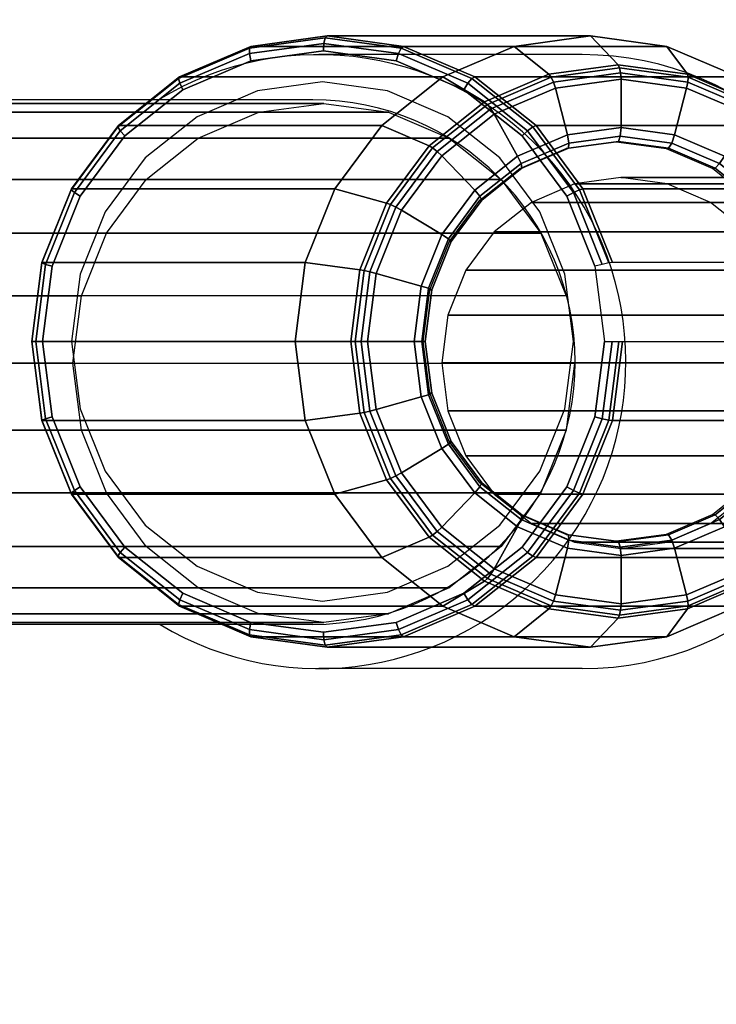
# Model space of a CAD drawing. Units: millimetres. Extents: x -578 to 1841, y -770 to 1782.
# Drawn here: x 1710 to 1757, y -714 to -647 of the extents above; entities that cross this region are included whole.
import ezdxf

# ---------------------------------------------------------------- set-up
doc = ezdxf.new("R2010")
doc.units = ezdxf.units.MM
doc.header["$LTSCALE"] = 200
doc.linetypes.add('HIDDEN', pattern=[0.375, 0.25, -0.125])
for name, color, linetype in [('72_HWAP_CA_D3_AURN-WKSF-TOP', 7, 'Continuous'), ('72_HWAP_INSERT', 7, 'Continuous'), ('72_HWAP_TL_D2_ANY', 7, 'Continuous'), ('72_HWAP_TL_D3_TABL-LEG', 7, 'Continuous'), ('72_HWAP_TL_D3_TABL-LEG-TRIM', 7, 'Continuous')]:
    doc.layers.add(name, color=color, linetype=linetype)

# ---------------------------------------------------------------- blocks, each defined once
blk = doc.blocks.new('72HWCA3WKSF_WZRA')
for points in [[(0, -0.9999999999999538, 0.705), (0, 4.618527782440651e-14, 0.705), (1, 4.618527782440651e-14, 0.705), (1, -0.9999999999999538, 0.705)], [(0, 4.618527782440651e-14, 0.73), (0, -0.9999999999999538, 0.73), (1, -0.9999999999999538, 0.73), (1, 4.618527782440651e-14, 0.73)]]:
    blk.add_3dface(points)
blk = doc.blocks.new('XCAD039382F0858A25BB2E13DC91EFED7DA027')
at = {"layer": '72_HWAP_CA_D3_AURN-WKSF-TOP', "color": 0, "xscale": 1.296, "yscale": 0.596}
blk.add_blockref('72HWCA3WKSF_WZRA', (0.002, -0.002), dxfattribs=at)
blk = doc.blocks.new('72HWTL3TTSR_C_6_TABLE_LEG')
mesh = blk.add_polymesh((24, 6), dxfattribs=dict(m_close=True))
for k, corner in enumerate([(0.04993320235101351, -0.07838267409137956, 0.1973933050006619), (0.04993320235101351, -0.03577381177193928, 0.03731492102607365), (0.04993320235101351, -0.03732648734296617, 0.02666322786084641), (0.04993320235101351, -0.0374549378109208, 0.02629902180550028), (0.04993320235101351, -0.03771181630153109, 0.02601064875798841), (0.04993320235101351, -0.03805881052500837, 0.02584111828184348), (0.04669796428723316, -0.07879427014579932, 0.1972837484248232), (0.04669796428723316, -0.03618540782636614, 0.03720536445023424), (0.04779542203516485, -0.03759846174666137, 0.0265908350765493), (0.04785179521505256, -0.03771974026066971, 0.02622853801597842), (0.04793524115910941, -0.03796600252438509, 0.02594299074255707), (0.04803331427415003, -0.03830051961128333, 0.02577678136812153), (0.04368320235101919, -0.08000100871815619, 0.1969625447968983), (0.04368320235101919, -0.03739214639871591, 0.03688416082231072), (0.04580332791499586, -0.03839585035161264, 0.02637859017227413), (0.04591223253572707, -0.03849610176056473, 0.02602189000118722), (0.04607343772065065, -0.03871123882193217, 0.02574462747820383), (0.04626290043000836, -0.03900917479532495, 0.02558815508130476), (0.04109436758618301, -0.08192065256896086, 0.196451583613318), (0.04109436758618301, -0.03931179024952058, 0.03637319963872995), (0.04409267791270111, -0.03966431244212032, 0.02604095728749519), (0.0442466923043412, -0.03973111455739087, 0.02569316048183361), (0.04447467086318113, -0.03989673857204679, 0.02542907709358417), (0.04474261159631965, -0.04013648239744327, 0.02528809399111958), (0.03910788480371252, -0.08442238114214717, 0.1957856860343386), (0.03910788480371252, -0.041813518822714, 0.03570730205975053), (0.04278004999893881, -0.04131740442296916, 0.02560094554534533), (0.04296867833524232, -0.04134061457000371, 0.02526475183141077), (0.04324789390597061, -0.04144171192589852, 0.02501784382593758), (0.0435760529447009, -0.04160561826753195, 0.02489704676498775), (0.03785912952240267, -0.08733570576976035, 0.19501023187952), (0.03785912952240267, -0.04472684345032008, 0.03493184790493262), (0.04195489759685245, -0.04324247080750609, 0.02508854101889926), (0.04216528516839446, -0.04321491703236546, 0.02476585939146469), (0.04247670967127704, -0.04324087150260425, 0.02453895254285965), (0.04284272351945617, -0.04331646322388849, 0.02444166262513443), (0.03743320235101066, -0.0904620881929219, 0.1941780670680155), (0.03743320235101066, -0.04785322587347451, 0.03409968309342719), (0.04167345347897822, -0.04530832150296504, 0.02453866322984493), (0.04189126272044064, -0.04522629132909373, 0.02423048185732057), (0.04221367309028778, -0.04517160755027305, 0.02402503889388674), (0.042592598508989, -0.04515242601005554, 0.02395297524813202), (0.03785912952240267, -0.09358847061607634, 0.1933459022565105), (0.03785912952240267, -0.05097960829663606, 0.03326751828192198), (0.04195489759685245, -0.0473741721984311, 0.02398878544078968), (0.04216528516839446, -0.04723766562582199, 0.023695104323176), (0.04247670967127704, -0.04710234359793475, 0.02351112524491384), (0.04284272351944196, -0.04698838879622258, 0.02346428787112939), (0.03910788480371252, -0.09650179524368951, 0.1925704481016921), (0.03910788480371252, -0.05389293292424213, 0.03249206412710384), (0.04278004999893881, -0.04929923858297514, 0.02347638091434453), (0.04296867833524232, -0.04911196808817664, 0.0231962118832306), (0.0432478939059564, -0.04890150317464048, 0.02303223396183569), (0.0435760529447009, -0.04869923375257912, 0.02300890373127629), (0.04109436758618301, -0.09900352381687583, 0.1919045505227127), (0.04109436758618301, -0.05639466149743555, 0.03182616654812489), (0.0440926779126869, -0.05095233056381687, 0.02303636917219444), (0.0442466923043412, -0.05072146810078948, 0.02276780323280707), (0.04447467086318113, -0.05044647652849221, 0.02262100069418909), (0.04474261159631965, -0.05016836962266069, 0.02261785650514401), (0.04368320235101919, -0.1009231676676805, 0.1913935893391322), (0.04368320235100498, -0.05831430534824023, 0.03131520536454389), (0.04580332791499586, -0.05222079265433166, 0.02269873628741573), (0.04591223253572707, -0.05195648089762273, 0.02243907371345415), (0.04607343772065065, -0.05163197627861393, 0.02230545030957012), (0.04626290042999415, -0.05129567722478612, 0.02231779541495951), (0.04669796428723316, -0.1021299062400374, 0.1910723857112071), (0.04669796428723316, -0.05952104392058999, 0.030994001736619), (0.04779542203516485, -0.05301818125927582, 0.02248649138313919), (0.04785179521505256, -0.05273284239751774, 0.0222324256986625), (0.04793524115910941, -0.05237721257616101, 0.02210708704521551), (0.04803331427413582, -0.05200433240882774, 0.02212916912814137), (0.04993320235101351, -0.1025415022944571, 0.190962829135369), (0.04993320235101351, -0.05993263997501685, 0.0308844451607805), (0.04993320235101351, -0.05329015566297812, 0.02241409859884277), (0.04993320235101351, -0.05299764484726666, 0.02216194190914086), (0.04993320235101351, -0.05263139879901502, 0.02203942902978463), (0.04993320235101351, -0.0522460414951027, 0.02206483221442011), (0.05316844041479385, -0.1021299062400303, 0.1910723857112073), (0.05316844041479385, -0.05952104392058999, 0.03099400173661945), (0.05207098266686216, -0.05301818125927582, 0.02248649138313919), (0.05201460948696024, -0.05273284239751774, 0.0222324256986625), (0.0519311635429176, -0.05237721257616101, 0.02210708704521596), (0.05183309042787698, -0.05200433240882774, 0.02212916912814137), (0.05618320235100782, -0.1009231676676805, 0.1913935893391313), (0.05618320235100782, -0.05831430534824023, 0.03131520536454343), (0.05406307678703115, -0.05222079265433166, 0.02269873628741482), (0.05395417216628573, -0.05195648089762273, 0.02243907371345324), (0.05379296698137637, -0.05163197627861393, 0.02230545030956898), (0.05360350427201865, -0.05129567722478612, 0.0223177954149586), (0.058772037115844, -0.09900352381687583, 0.1919045505227118), (0.058772037115844, -0.05639466149743555, 0.03182616654812421), (0.05577372678932591, -0.05095233056381687, 0.02303636917219376), (0.05561971239767161, -0.05072146810079659, 0.02276780323280707), (0.05539173383884588, -0.05044647652849932, 0.02262100069418864), (0.05512379310570736, -0.05016836962266069, 0.02261785650514378), (0.06075851989831449, -0.09650179524368951, 0.1925704481016912), (0.06075851989831449, -0.05389293292424924, 0.03249206412710339), (0.05708635470307399, -0.04929923858297514, 0.02347638091434317), (0.0568977263667847, -0.04911196808818374, 0.02319621188322947), (0.0566185107960564, -0.04890150317464759, 0.023032233961835), (0.0562903517573119, -0.04869923375257912, 0.02300890373127561), (0.06200727517962434, -0.09358847061607634, 0.19334590225651), (0.06200727517962434, -0.05097960829663606, 0.03326751828192175), (0.05791150710517456, -0.0473741721984311, 0.02398878544078968), (0.05770111953363255, -0.04723766562582199, 0.02369510432317577), (0.05738969503073577, -0.04710234359793475, 0.02351112524491339), (0.05702368118257084, -0.04698838879622258, 0.0234642878711287), (0.06243320235100214, -0.0904620881929219, 0.194178067068015), (0.06243320235100214, -0.04785322587348162, 0.03409968309342674), (0.05819295122304879, -0.04530832150297215, 0.02453866322984425), (0.05797514198157216, -0.04522629132909373, 0.02423048185731989), (0.05765273161173923, -0.04517160755027305, 0.02402503889388629), (0.0572738061930238, -0.04515242601005554, 0.02395297524813134), (0.06200727517962434, -0.08733570576976035, 0.1950102318795198), (0.06200727517962434, -0.04472684345032008, 0.03493184790493149), (0.05791150710517456, -0.0432424708075132, 0.02508854101889835), (0.05770111953363255, -0.04321491703236546, 0.024765859391464), (0.05738969503074998, -0.04324087150261136, 0.02453895254285897), (0.05702368118257084, -0.04331646322388849, 0.02444166262513375), (0.06075851989831449, -0.08442238114214717, 0.1957856860343384), (0.06075851989831449, -0.041813518822714, 0.03570730205974985), (0.05708635470307399, -0.04131740442296916, 0.0256009455453451), (0.0568977263667847, -0.04134061457001081, 0.02526475183141031), (0.0566185107960564, -0.04144171192589852, 0.02501784382593735), (0.0562903517573119, -0.04160561826753195, 0.02489704676498707), (0.058772037115844, -0.08192065256896086, 0.1964515836133178), (0.058772037115844, -0.03931179024952058, 0.03637319963872972), (0.05577372678932591, -0.03966431244212743, 0.02604095728749474), (0.05561971239767161, -0.03973111455739797, 0.02569316048183361), (0.05539173383884588, -0.03989673857205389, 0.02542907709358394), (0.05512379310570736, -0.04013648239745038, 0.02528809399111913), (0.05618320235100782, -0.08000100871815619, 0.1969625447968986), (0.05618320235100782, -0.03739214639871591, 0.03688416082231049), (0.05406307678703115, -0.03839585035161264, 0.02637859017227367), (0.05395417216629994, -0.03849610176056473, 0.02602189000118722), (0.05379296698137637, -0.03871123882193217, 0.0257446274782036), (0.05360350427201865, -0.03900917479532495, 0.02558815508130454), (0.05316844041479385, -0.07879427014580642, 0.1972837484248228), (0.05316844041479385, -0.03618540782636614, 0.03720536445023447), (0.05207098266686216, -0.03759846174666137, 0.0265908350765493), (0.05201460948697445, -0.03771974026066971, 0.02622853801597819), (0.0519311635429176, -0.03796600252438509, 0.02594299074255684), (0.05183309042787698, -0.03830051961128333, 0.02577678136812153)]):
    mesh.set_mesh_vertex(divmod(k, 6), corner)
mesh = blk.add_polymesh((2, 24), dxfattribs=dict(n_close=True))
for k, corner in enumerate([(0.04993182609443636, -0.09358616055675384, 0.2740560121629853), (0.04540249280513819, -0.09416242187429447, 0.2739027338333185), (0.04118182609444432, -0.09585193457044028, 0.2734533445091815), (0.03755745742367367, -0.09853956114699969, 0.2727384693303629), (0.03477638152821783, -0.1020421442942947, 0.2718068258589117), (0.0330281241343755, -0.1061209887591303, 0.2707219040577943), (0.03243182609443807, -0.1104981280318356, 0.2695576395548387), (0.0330281241343755, -0.1148752673045408, 0.2683933750518829), (0.03477638152821783, -0.1189541117693693, 0.2673084532507655), (0.03755745742367367, -0.1224566949166643, 0.2663768097793145), (0.04118182609444432, -0.1251443214932308, 0.2656619346004959), (0.04540249280513819, -0.1268338341893767, 0.2652125452763587), (0.04993182609443636, -0.1274100955069102, 0.2650592669466921), (0.05446115938373453, -0.1268338341893767, 0.2652125452763587), (0.0586818260944284, -0.1251443214932308, 0.2656619346004959), (0.06230619476519905, -0.1224566949166643, 0.2663768097793145), (0.0650872706606549, -0.1189541117693693, 0.2673084532507655), (0.066835528054483, -0.1148752673045408, 0.2683933750518829), (0.06743182609443465, -0.1104981280318356, 0.2695576395548387), (0.066835528054483, -0.1061209887591303, 0.2707219040577943), (0.0650872706606549, -0.1020421442942947, 0.2718068258589117), (0.06230619476519905, -0.09853956114699969, 0.2727384693303629), (0.0586818260944284, -0.09585193457044028, 0.2734533445091815), (0.05446115938373453, -0.09416242187429447, 0.2739027338333185), (0.04993182609443636, -0.176647112457708, 0.5863298585878087), (0.04540249280513819, -0.1772233737752487, 0.5861765802581422), (0.04118182609444432, -0.1789128864713945, 0.5857271909340052), (0.03755745742367367, -0.1816005130479539, 0.5850123157551866), (0.03477638152821783, -0.1851030961952418, 0.5840806722837358), (0.0330281241343755, -0.1891819406600774, 0.5829957504826182), (0.03243182609443807, -0.1935590799327827, 0.5818314859796624), (0.0330281241343755, -0.1979362192054879, 0.5806672214767064), (0.03477638152821783, -0.2020150636703235, 0.5795822996755892), (0.03755745742367367, -0.2055176468176185, 0.5786506562041379), (0.04118182609444432, -0.2082052733941779, 0.5779357810253196), (0.04540249280513819, -0.2098947860903237, 0.5774863917011823), (0.04993182609443636, -0.2104710474078644, 0.577333113371516), (0.05446115938373453, -0.2098947860903237, 0.5774863917011823), (0.0586818260944284, -0.2082052733941779, 0.5779357810253196), (0.06230619476519905, -0.2055176468176185, 0.5786506562041379), (0.0650872706606549, -0.2020150636703235, 0.5795822996755892), (0.066835528054483, -0.1979362192054879, 0.5806672214767064), (0.06743182609443465, -0.1935590799327827, 0.5818314859796624), (0.066835528054483, -0.1891819406600774, 0.5829957504826182), (0.0650872706606549, -0.1851030961952418, 0.5840806722837358), (0.06230619476519905, -0.1816005130479539, 0.5850123157551866), (0.0586818260944284, -0.1789128864713945, 0.5857271909340052), (0.05446115938373453, -0.1772233737752487, 0.5861765802581422)]):
    mesh.set_mesh_vertex(divmod(k, 24), corner)
blk = doc.blocks.new('72HWTL3TTSR_C_6_TABLE_LEG_TRIM')
at = {"invisible_edges": 5}
for points in [[(0.05138141192412604, -0.09506674354331324, 0.2740376561855119), (0.05138141192411183, -0.09297907395455951, 0.2745999331382709), (0.04630855864010641, -0.09362445656789475, 0.2744281484273556), (0.04685207863482788, -0.0956430059238258, 0.2738843818522048)], [(0.05591074521342421, -0.0956430059238258, 0.2738843818522048), (0.05645426520811725, -0.09362445656789475, 0.2744281484273556), (0.05138141192411183, -0.09297907395455951, 0.2745999331382709), (0.05138141192412604, -0.09506674354331324, 0.2740376561855119)], [(0.04685207863482788, -0.0956430059238258, 0.2738843818522048), (0.04630855864010641, -0.09362445656789475, 0.2744281484273556), (0.04158141192411335, -0.0955166226493418, 0.2739245011387714), (0.04263141192411979, -0.09733252173643336, 0.2734350042448016)], [(0.06013141192413229, -0.09733252173643336, 0.2734350042448016), (0.06118141192411031, -0.0955166226493418, 0.2739245011387711), (0.05645426520811725, -0.09362445656789475, 0.2744281484273556), (0.05591074521342421, -0.0956430059238258, 0.2738843818522048)], [(0.04263141192411979, -0.09733252173643336, 0.2734350042448016), (0.04158141192411335, -0.0955166226493418, 0.2739245011387714), (0.03752211901284852, -0.09852662420740899, 0.2731233140029183), (0.03900704325334914, -0.1000201532705702, 0.2727201477046151)], [(0.06375578059490294, -0.1000201532705702, 0.2727201477046151), (0.06524070483536093, -0.09852662420740899, 0.2731233140029181), (0.06118141192411031, -0.0955166226493418, 0.2739245011387711), (0.06013141192413229, -0.09733252173643336, 0.2734350042448016)], [(0.03900704325334914, -0.1000201532705702, 0.2727201477046151), (0.03752211901284852, -0.09852662420740899, 0.2731233140029183), (0.03440731400993968, -0.1024493346101707, 0.2720791865990803), (0.0362259673578933, -0.1035227428787024, 0.271788528523502)], [(0.06653685649035879, -0.1035227428787024, 0.271788528523502), (0.06835550983828398, -0.1024493346101707, 0.2720791865990805), (0.06524070483536093, -0.09852662420740899, 0.2731233140029181), (0.06375578059490294, -0.1000201532705702, 0.2727201477046151)], [(0.0362259673578933, -0.1035227428787024, 0.271788528523502), (0.03440731400993968, -0.1024493346101707, 0.2720791865990803), (0.0324492657288431, -0.1070174276262605, 0.2708632744843271), (0.03447770996405097, -0.1076015948673472, 0.2707036350090825)], [(0.0682851138841869, -0.1076015948673472, 0.2707036350090825), (0.07031355811938056, -0.1070174276262676, 0.2708632744843271), (0.06835550983828398, -0.1024493346101707, 0.2720791865990805), (0.06653685649035879, -0.1035227428787024, 0.271788528523502)], [(0.03447770996405097, -0.1076015948673472, 0.2707036350090825), (0.0324492657288431, -0.1070174276262605, 0.2708632744843271), (0.03178141192410067, -0.1119195952657748, 0.2695584400598898), (0.03388141192411354, -0.1119787422140917, 0.2695394008614928)], [(0.06888141192413855, -0.1119787422140917, 0.2695394008614928), (0.07098141192410878, -0.1119195952657819, 0.2695584400598895), (0.07031355811938056, -0.1070174276262676, 0.2708632744843271), (0.0682851138841869, -0.1076015948673472, 0.2707036350090825)], [(0.03388141192411354, -0.1119787422140917, 0.2695394008614928), (0.03178141192410067, -0.1119195952657748, 0.2695584400598898), (0.0324492657288431, -0.116821762905289, 0.268253605635452), (0.03447770996405097, -0.1163558895608361, 0.2683751667139029)], [(0.0682851138841869, -0.1163558895608361, 0.2683751667139029), (0.07031355811938056, -0.1168217629052961, 0.268253605635452), (0.07098141192410878, -0.1119195952657819, 0.2695584400598895), (0.06888141192413855, -0.1119787422140917, 0.2695394008614928)], [(0.03447770996405097, -0.1163558895608361, 0.2683751667139029), (0.0324492657288431, -0.116821762905289, 0.268253605635452), (0.03440731400992547, -0.121389855921386, 0.2670376935206987), (0.0362259673578933, -0.1204347415494809, 0.2672902731994834)], [(0.06653685649035879, -0.1204347415494809, 0.2672902731994834), (0.06835550983828398, -0.121389855921386, 0.2670376935206991), (0.07031355811938056, -0.1168217629052961, 0.268253605635452), (0.0682851138841869, -0.1163558895608361, 0.2683751667139029)], [(0.0362259673578933, -0.1204347415494809, 0.2672902731994834), (0.03440731400992547, -0.121389855921386, 0.2670376935206987), (0.03752211901284852, -0.1253125663241477, 0.2659935661168613), (0.03900704325334914, -0.1239373311576131, 0.2663586540183706)], [(0.06375578059490294, -0.1239373311576131, 0.2663586540183706), (0.06524070483536093, -0.1253125663241477, 0.2659935661168613), (0.06835550983828398, -0.121389855921386, 0.2670376935206991), (0.06653685649035879, -0.1204347415494809, 0.2672902731994834)], [(0.03900704325334914, -0.1239373311576131, 0.2663586540183706), (0.03752211901284852, -0.1253125663241477, 0.2659935661168613), (0.04158141192409914, -0.1283225678822149, 0.265192378981008), (0.04263141192411979, -0.1266249626917499, 0.2656437974781841)], [(0.06013141192413229, -0.1266249626917499, 0.2656437974781841), (0.06118141192411031, -0.1283225678822149, 0.265192378981008), (0.06524070483536093, -0.1253125663241477, 0.2659935661168613), (0.06375578059490294, -0.1239373311576131, 0.2663586540183706)], [(0.04263141192411979, -0.1266249626917499, 0.2656437974781841), (0.04158141192409914, -0.1283225678822149, 0.265192378981008), (0.0463085586400922, -0.1302147339636619, 0.2646887316924233), (0.04685207863482788, -0.1283144785043575, 0.2651944198707806)], [(0.05591074521342421, -0.1283144785043575, 0.2651944198707806), (0.05645426520811725, -0.1302147339636619, 0.2646887316924235), (0.06118141192411031, -0.1283225678822149, 0.265192378981008), (0.06013141192413229, -0.1266249626917499, 0.2656437974781841)], [(0.04685207863482788, -0.1283144785043575, 0.2651944198707806), (0.0463085586400922, -0.1302147339636619, 0.2646887316924233), (0.05138141192411183, -0.1308601165769971, 0.2645169469815082), (0.05138141192412604, -0.128890740884863, 0.2650411455374738)], [(0.05138141192412604, -0.128890740884863, 0.2650411455374738), (0.05138141192411183, -0.1308601165769971, 0.2645169469815082), (0.05645426520811725, -0.1302147339636619, 0.2646887316924235), (0.05591074521342421, -0.1283144785043575, 0.2651944198707806)]]:
    blk.add_3dface(points, dxfattribs=at)
mesh = blk.add_polymesh((9, 9))
for k, corner in enumerate([(0.05138141192411183, -0.09297907395455951, 0.2745999331382709), (0.05138141192411183, -0.09246143657419736, 0.2745990758854364), (0.05138141192411183, -0.0920135780792748, 0.2743395147925212), (0.05138141192411183, -0.09175550179183034, 0.2738907990447599), (0.05138141192411183, -0.0740073884041621, 0.2072124332041183), (0.05138141192411183, -0.07401983369007326, 0.1996975610541901), (0.05138141192411183, -0.07411422566645598, 0.1992750985342866), (0.05138141192411183, -0.07437831422549124, 0.1989321092357452), (0.05138141192411183, -0.07476261328415745, 0.1987328640113712), (0.04630855864010641, -0.09362445656789475, 0.2744281484273556), (0.04617914911754895, -0.09312328302970485, 0.2744229089114879), (0.04608441477205361, -0.09268747690374823, 0.2741601397793798), (0.04604973959499148, -0.09243381208951718, 0.2737102498077775), (0.04604973959513359, -0.07468569870183472, 0.2070318839671406), (0.04655314126627275, -0.07463409981617275, 0.1995340587739661), (0.04660487437500649, -0.07472191016145757, 0.1991133481196553), (0.04669375961132971, -0.07497469049160088, 0.1987733687888331), (0.04680314126628105, -0.07534507370954202, 0.1985778276132305), (0.04158141192411335, -0.0955166226493418, 0.2739245011387714), (0.04133141192410505, -0.09506371865405328, 0.2739064134777864), (0.04114839922222302, -0.09466324828594708, 0.2736342388506696), (0.04108141192411097, -0.09442251725675277, 0.2731809062289592), (0.04108141192438097, -0.07667440386902058, 0.2065025403883358), (0.04205390927467079, -0.07643503697310194, 0.1990546943434913), (0.04215384996626881, -0.07650355095238837, 0.1986391198992148), (0.04232556305694857, -0.07672317723294242, 0.1983079653472234), (0.04253687218782432, -0.0770527612702594, 0.1981232838931323), (0.03752211901284852, -0.09852662420740899, 0.2731233140029183), (0.03716856562225246, -0.09815050596614583, 0.2730847878945899), (0.03690974657715174, -0.0978062466712899, 0.2727976512855905), (0.03681501223167061, -0.0975860903228849, 0.2723388421984198), (0.03681501223204009, -0.07983797693506745, 0.2056604763578175), (0.03819033117420645, -0.07929991426979655, 0.1982921356565155), (0.03833166865568671, -0.07933773216363704, 0.1978847317424893), (0.03857450763737802, -0.07950461796760777, 0.1975676153863458), (0.03887334387610508, -0.07976929988112857, 0.1974002092544331), (0.03440731400993968, -0.1024493346101707, 0.2720791865990803), (0.03397430130803514, -0.1021732855118387, 0.2720140245875923), (0.033657314009929, -0.1019022819138726, 0.2717073891441757), (0.03354128860615901, -0.1017089390115018, 0.2712414429882638), (0.03354128860661376, -0.08396082562357776, 0.2045630771476899), (0.03522570342755671, -0.08303349505293056, 0.1972983498273684), (0.03539880578313159, -0.08303130902937284, 0.1969015939556727), (0.03569622158052255, -0.08312946210607919, 0.1966027725325491), (0.0360622197313063, -0.08330956192512673, 0.1964578800388222), (0.0324492657288431, -0.1070174276262605, 0.2708632744843271), (0.03196630281570378, -0.106857911513039, 0.2707670943066471), (0.03161274942510772, -0.1066722159809288, 0.2704377519896193), (0.03148333990255026, -0.1065100979978055, 0.2699634945411258), (0.03148333990306185, -0.0887619846097607, 0.203285128700584), (0.03336206051638158, -0.08738134196216407, 0.1961410617179974), (0.03355513110658137, -0.08733257039011022, 0.1957567057542262), (0.0338868553245959, -0.08735068251066025, 0.1954791892318399), (0.0342950732182743, -0.08743228439450945, 0.1953605144250705), (0.03178141192410067, -0.1119195952657748, 0.2695584400598898), (0.03128141192411249, -0.1118851344494729, 0.2694289732897494), (0.03091538652032, -0.1117909857484705, 0.2690752634958299), (0.0307814119241101, -0.1116623762311661, 0.2685920869317683), (0.0307814119246359, -0.09391426284298632, 0.2019137210912618), (0.03272640662524395, -0.09204715641578787, 0.1948991386005473), (0.03292628800841157, -0.09194839239228969, 0.1945280893770596), (0.03326971418979952, -0.09188060998666714, 0.1942734358293531), (0.0336923324515368, -0.09185651056610311, 0.1941828960662735), (0.0324492657288431, -0.116821762905289, 0.268253605635452), (0.03196630281568957, -0.1169123573859139, 0.2680908522728516), (0.03161274942510772, -0.1169097555160192, 0.2677127750020404), (0.03148333990255026, -0.1168146544645339, 0.2672206793224104), (0.03148333990306185, -0.09906654107622614, 0.2005423134819393), (0.03336206051638158, -0.09671297086941877, 0.1936572154830967), (0.03355513110658137, -0.09656421439446916, 0.1932994729998936), (0.0338868553245959, -0.09641053746268113, 0.1930676824268664), (0.0342950732182743, -0.09628073673768967, 0.1930052777074761), (0.03440731400992547, -0.121389855921386, 0.2670376935206987), (0.03397430130803514, -0.1215969833871142, 0.266843921991906), (0.033657314009929, -0.1216796895830683, 0.2664431378474842), (0.0335412886061448, -0.1216158134508305, 0.2659427308752724), (0.03354128860661376, -0.103867700062402, 0.1992643650348346), (0.03522570342755671, -0.1010608177786452, 0.1924999273737258), (0.03539880578313159, -0.1008654757552065, 0.1921545847984471), (0.03569622158053676, -0.1006317578672551, 0.1919440991261576), (0.0360622197313063, -0.1004034592070724, 0.1919079120937249)]):
    mesh.set_mesh_vertex(divmod(k, 9), corner)
mesh = blk.add_polymesh((9, 5))
for k, corner in enumerate([(0.05138141192411183, -0.07476261328415745, 0.1987328640113712), (0.05138141192411183, -0.07791437251054134, 0.1978939445295159), (0.05138141192411183, -0.07851516743060927, 0.1979211727399952), (0.05138141192411183, -0.07899169235763992, 0.1982880785935029), (0.05138141192411183, -0.07917159017384279, 0.1988619537429477), (0.04680314126628105, -0.07534507370954202, 0.1985778276132305), (0.04764727917986988, -0.0783894393445479, 0.1977674936195297), (0.04779573168541162, -0.07897134772076697, 0.1977997489556367), (0.04789048952666519, -0.07943581728964233, 0.1981698636439869), (0.04789727917986397, -0.07961485130713442, 0.1987439687150452), (0.04253687218782432, -0.0770527612702594, 0.1981232838931323), (0.04416762141119079, -0.07978226482691753, 0.1973967583101171), (0.04445440962936686, -0.08030880065833657, 0.1974437524328039), (0.04463746772158572, -0.08073792570547766, 0.1978232749488884), (0.04465058432434432, -0.08091442719329223, 0.198398054116009), (0.03887334387610508, -0.07976929988112857, 0.1974002092544331), (0.0411795715446317, -0.08199793020277468, 0.1968070035999449), (0.04158515133229912, -0.08243638103587614, 0.196877443746215), (0.0418440345690243, -0.08280928106844243, 0.197271931955014), (0.04186258424651612, -0.08298175388333107, 0.1978477834541127), (0.0360622197313063, -0.08330956192512673, 0.1964578800388222), (0.03888676024058668, -0.08488544153831867, 0.1960384202978958), (0.0393834920054843, -0.08520909776664354, 0.1961394158969922), (0.0397005579219325, -0.08550872393363562, 0.1965534077762586), (0.03972327654432206, -0.0856759464797392, 0.1971306567656002), (0.0342950732182743, -0.08743228439450945, 0.1953605144250705), (0.03744543880038975, -0.08824801970786922, 0.1951433860858613), (0.03799947109361312, -0.08843799478756864, 0.1952799642634118), (0.03835311217157766, -0.08865229173082412, 0.1957166686479873), (0.03837845150228247, -0.08881340020943895, 0.1962955450491845), (0.0336923324515368, -0.09185651056610311, 0.1941828960662735), (0.03695383089828397, -0.091856510566096, 0.1941828960662765), (0.03752740733463611, -0.09190302810267781, 0.1943576590539904), (0.03789352351907382, -0.09202575550962422, 0.1948187369590146), (0.03791975672457681, -0.0921803027856285, 0.1953993597882532), (0.0342950732182743, -0.09628073673768967, 0.1930052777074761), (0.03744543880038975, -0.0954650014243299, 0.1932224060466915), (0.03799947109361312, -0.09536806141778698, 0.1934353538445687), (0.03835311217157766, -0.09539921928843142, 0.1939208052700417), (0.03837845150228247, -0.09554720536182515, 0.1945031745273209), (0.0360622197313063, -0.1004034592070724, 0.1919079120937249), (0.03888676024058668, -0.09882757959388044, 0.192327371834657), (0.0393834920054843, -0.09859695843871208, 0.1925759022109878), (0.0397005579219325, -0.09854278708561992, 0.1930840661417703), (0.03972327654432206, -0.0986846590915249, 0.1936680628109055)]):
    mesh.set_mesh_vertex(divmod(k, 5), corner)
mesh = blk.add_polymesh((8, 9))
for k, corner in enumerate([(0.06835550983828398, -0.121389855921386, 0.2670376935206991), (0.06878852254017431, -0.1215969833871213, 0.2668439219919062), (0.06910550983828045, -0.1216796895830754, 0.2664431378474842), (0.06922153524206465, -0.1216158134508376, 0.2659427308752729), (0.0692215352416099, -0.103867700062402, 0.1992643650348355), (0.06753712042066695, -0.1010608177786452, 0.1924999273737267), (0.06736401806509207, -0.1008654757552065, 0.1921545847984476), (0.0670666022676869, -0.1006317578672551, 0.1919440991261588), (0.06670060411691736, -0.1004034592070653, 0.1919079120937261), (0.07031355811938056, -0.1168217629052961, 0.268253605635452), (0.07079652103251988, -0.116912357385921, 0.2680908522728518), (0.07115007442311594, -0.1169097555160192, 0.2677127750020407), (0.0712794839456592, -0.1168146544645339, 0.2672206793224104), (0.0712794839451476, -0.09906654107621904, 0.2005423134819405), (0.06940076333184209, -0.09671297086941166, 0.1936572154830979), (0.06920769274164229, -0.09656421439446916, 0.1932994729998948), (0.06887596852362776, -0.09641053746268113, 0.1930676824268678), (0.06846775062994936, -0.09628073673768967, 0.1930052777074773), (0.07098141192410878, -0.1119195952657819, 0.2695584400598895), (0.07148141192411117, -0.11188513444948, 0.2694289732897496), (0.07184743732788945, -0.1117909857484776, 0.2690752634958299), (0.07198141192409935, -0.1116623762311733, 0.2685920869317683), (0.07198141192357355, -0.09391426284298632, 0.2019137210912632), (0.07003641722297971, -0.09204715641578787, 0.1948991386005482), (0.06983653583979788, -0.09194839239228969, 0.194528089377061), (0.06949310965842415, -0.09188060998666714, 0.1942734358293544), (0.06907049139668686, -0.091856510566096, 0.1941828960662747), (0.07031355811938056, -0.1070174276262676, 0.2708632744843271), (0.07079652103251988, -0.106857911513039, 0.2707670943066473), (0.07115007442311594, -0.1066722159809288, 0.2704377519896193), (0.0712794839456592, -0.1065100979978055, 0.2699634945411258), (0.0712794839451476, -0.0887619846097536, 0.2032851287005856), (0.06940076333184209, -0.08738134196216407, 0.1961410617179981), (0.06920769274164229, -0.08733257039011022, 0.1957567057542267), (0.06887596852362776, -0.08735068251066025, 0.1954791892318408), (0.06846775062994936, -0.08743228439450235, 0.1953605144250719), (0.06835550983828398, -0.1024493346101707, 0.2720791865990805), (0.06878852254017431, -0.1021732855118387, 0.2720140245875928), (0.06910550983828045, -0.1019022819138726, 0.2717073891441757), (0.06922153524206465, -0.1017089390115018, 0.2712414429882642), (0.0692215352416099, -0.08396082562357776, 0.2045630771476908), (0.06753712042066695, -0.08303349505293056, 0.1972983498273695), (0.06736401806509207, -0.08303130902937284, 0.1969015939556737), (0.0670666022676869, -0.08312946210607919, 0.1966027725325498), (0.06670060411691736, -0.08330956192512673, 0.1964578800388231), (0.06524070483536093, -0.09852662420740899, 0.2731233140029181), (0.06559425822595699, -0.09815050596615293, 0.2730847878945901), (0.06585307727105771, -0.097806246671297, 0.2727976512855903), (0.06594781161655305, -0.0975860903228849, 0.27233884219842), (0.06594781161618357, -0.07983797693506745, 0.2056604763578186), (0.064572492674003, -0.07929991426979655, 0.1982921356565162), (0.06443115519253695, -0.07933773216363704, 0.1978847317424897), (0.06418831621084564, -0.07950461796760777, 0.1975676153863467), (0.06388947997211858, -0.07976929988112857, 0.197400209254434), (0.06118141192411031, -0.0955166226493418, 0.2739245011387711), (0.0614314119241044, -0.09506371865405328, 0.2739064134777864), (0.06161442462600064, -0.09466324828594708, 0.2736342388506698), (0.06168141192411269, -0.09442251725675277, 0.2731809062289592), (0.06168141192384269, -0.07667440386902058, 0.2065025403883362), (0.06070891457353866, -0.07643503697310194, 0.1990546943434917), (0.06060897388195485, -0.07650355095238837, 0.1986391198992155), (0.06043726079126088, -0.07672317723294242, 0.1983079653472239), (0.06022595166039935, -0.0770527612702594, 0.1981232838931332), (0.05645426520811725, -0.09362445656789475, 0.2744281484273556), (0.05658367473067472, -0.09312328302971196, 0.2744229089114876), (0.05667840907615584, -0.09268747690374823, 0.2741601397793798), (0.05671308425321797, -0.09243381208951718, 0.2737102498077775), (0.05671308425309007, -0.07468569870183472, 0.2070318839671411), (0.05620968258195091, -0.07463409981617275, 0.1995340587739663), (0.05615794947321717, -0.07472191016145757, 0.1991133481196557), (0.05606906423689395, -0.07497469049159378, 0.1987733687888335), (0.05595968258194262, -0.07534507370954202, 0.1985778276132308)]):
    mesh.set_mesh_vertex(divmod(k, 9), corner)
mesh = blk.add_polymesh((8, 5))
for k, corner in enumerate([(0.06670060411691736, -0.1004034592070653, 0.1919079120937261), (0.06387606360763698, -0.09882757959388044, 0.1923273718346577), (0.06337933184273936, -0.09859695843871208, 0.1925759022109883), (0.06306226592627695, -0.09854278708561992, 0.193084066141771), (0.0630395473039016, -0.0986846590915249, 0.1936680628109063), (0.06846775062994936, -0.09628073673768967, 0.1930052777074773), (0.06531738504783391, -0.0954650014243299, 0.1932224060466924), (0.06476335275461054, -0.09536806141778698, 0.1934353538445696), (0.064409711676646, -0.09539921928843142, 0.1939208052700428), (0.06438437234594119, -0.09554720536182515, 0.1945031745273218), (0.06907049139668686, -0.091856510566096, 0.1941828960662747), (0.0658089929499397, -0.091856510566096, 0.1941828960662772), (0.06523541651358755, -0.09190302810267781, 0.1943576590539913), (0.06486930032914984, -0.09202575550962422, 0.1948187369590153), (0.06484306712364685, -0.0921803027856285, 0.1953993597882536), (0.06846775062994936, -0.08743228439450235, 0.1953605144250719), (0.06531738504783391, -0.08824801970786922, 0.195143386085862), (0.06476335275461054, -0.08843799478756864, 0.1952799642634127), (0.064409711676646, -0.08865229173082412, 0.195716668647988), (0.06438437234594119, -0.08881340020943895, 0.1962955450491852), (0.06670060411691736, -0.08330956192512673, 0.1964578800388231), (0.06387606360763698, -0.08488544153831867, 0.1960384202978969), (0.06337933184273936, -0.08520909776664354, 0.1961394158969931), (0.06306226592627695, -0.08550872393363562, 0.1965534077762593), (0.0630395473039016, -0.0856759464797392, 0.1971306567656009), (0.06388947997211858, -0.07976929988112857, 0.197400209254434), (0.06158325230359196, -0.08199793020277468, 0.1968070035999456), (0.06117767251591033, -0.08243638103587614, 0.1968774437462155), (0.06091878927919936, -0.08280928106844243, 0.1972719319550147), (0.06090023960169333, -0.08298175388333107, 0.1978477834541136), (0.06022595166039935, -0.0770527612702594, 0.1981232838931332), (0.05859520243701866, -0.07978226482691753, 0.1973967583101173), (0.05830841421884259, -0.08030880065833657, 0.1974437524328041), (0.05812535612662373, -0.08073792570547766, 0.1978232749488889), (0.05811223952387934, -0.08091442719329223, 0.1983980541160092), (0.05595968258194262, -0.07534507370954202, 0.1985778276132308), (0.05511554466835378, -0.0783894393445479, 0.1977674936195299), (0.05496709216279783, -0.07897134772076697, 0.1977997489556369), (0.05487233432154426, -0.07943581728964233, 0.1981698636439874), (0.05486554466835969, -0.07961485130713442, 0.1987439687150454)]):
    mesh.set_mesh_vertex(divmod(k, 5), corner)
mesh = blk.add_polymesh((9, 5))
for k, corner in enumerate([(0.0360622197313063, -0.1004034592070724, 0.1919079120937249), (0.03888676024058668, -0.09882757959388044, 0.192327371834657), (0.0393834920054843, -0.09859695843871208, 0.1925759022109878), (0.0397005579219325, -0.09854278708561992, 0.1930840661417703), (0.03972327654432206, -0.0986846590915249, 0.1936680628109055), (0.03887334387610508, -0.1039437212510634, 0.190965582878114), (0.0411795715446317, -0.1017150909294244, 0.1915587885326081), (0.04158515133229912, -0.1013696751694795, 0.1918378743617652), (0.0418440345690243, -0.101242229950806, 0.1923655419630149), (0.04186258424651612, -0.101378851687933, 0.1929509361223934), (0.04253687218782432, -0.1066602598619397, 0.1902425082394147), (0.04416762141119079, -0.1039307563052816, 0.1909690338224364), (0.04445440962936686, -0.1034972555470191, 0.1912715656751771), (0.04463746772158572, -0.1033135853137779, 0.1918141989691408), (0.04465058432434432, -0.1034461783779719, 0.1924006654604971), (0.04680314126628105, -0.1083679474226571, 0.1897879645193173), (0.04764727917986988, -0.1053235817876512, 0.1905982985130233), (0.04779573168541162, -0.1048347084845958, 0.1909155691523442), (0.04789048952666519, -0.1046156937296132, 0.1914676102740427), (0.04789727917986397, -0.1047457542641297, 0.1920547508614613), (0.05138141192411183, -0.1089504078480417, 0.1896329281211772), (0.05138141192411183, -0.1057986486216578, 0.1904718476030373), (0.05138141192411183, -0.1052908887747535, 0.1907941453679857), (0.05138141192411183, -0.1050598186616156, 0.1913493953245265), (0.05138141192411183, -0.1051890153974213, 0.1919367658335586), (0.05595968258194262, -0.1083679474226571, 0.1897879645193175), (0.05511554466835378, -0.1053235817876512, 0.1905982985130236), (0.05496709216279783, -0.1048347084845958, 0.1909155691523442), (0.05487233432155847, -0.1046156937296132, 0.191467610274043), (0.05486554466835969, -0.1047457542641297, 0.1920547508614616), (0.06022595166039935, -0.1066602598619397, 0.1902425082394152), (0.05859520243701866, -0.1039307563052887, 0.1909690338224368), (0.05830841421884259, -0.1034972555470191, 0.1912715656751773), (0.05812535612662373, -0.1033135853137779, 0.1918141989691412), (0.05811223952387934, -0.1034461783779719, 0.1924006654604975), (0.06388947997211858, -0.1039437212510634, 0.1909655828781149), (0.06158325230359196, -0.1017150909294244, 0.1915587885326088), (0.06117767251591033, -0.1013696751694795, 0.1918378743617657), (0.06091878927919936, -0.101242229950806, 0.1923655419630156), (0.06090023960169333, -0.101378851687933, 0.1929509361223934), (0.06670060411691736, -0.1004034592070653, 0.1919079120937261), (0.06387606360763698, -0.09882757959388044, 0.1923273718346577), (0.06337933184273936, -0.09859695843871208, 0.1925759022109883), (0.06306226592627695, -0.09854278708561992, 0.193084066141771), (0.0630395473039016, -0.0986846590915249, 0.1936680628109063)]):
    mesh.set_mesh_vertex(divmod(k, 5), corner)
mesh = blk.add_polymesh((9, 9))
for k, corner in enumerate([(0.03440731400992547, -0.121389855921386, 0.2670376935206987), (0.03397430130803514, -0.1215969833871142, 0.266843921991906), (0.033657314009929, -0.1216796895830683, 0.2664431378474842), (0.0335412886061448, -0.1216158134508305, 0.2659427308752724), (0.03354128860661376, -0.103867700062402, 0.1992643650348346), (0.03522570342755671, -0.1010608177786452, 0.1924999273737258), (0.03539880578313159, -0.1008654757552065, 0.1921545847984471), (0.03569622158053676, -0.1006317578672551, 0.1919440991261576), (0.0360622197313063, -0.1004034592070724, 0.1919079120937249), (0.03752211901284852, -0.1253125663241477, 0.2659935661168613), (0.03716856562225246, -0.1256197629328071, 0.265773158684909), (0.03690974657715174, -0.125775724825651, 0.2653528757060694), (0.03681501223167061, -0.1257386621394474, 0.2648453316651164), (0.03681501223204009, -0.1079905487509123, 0.1981669658247065), (0.03819033117420645, -0.1047943985617792, 0.1915061415445787), (0.03833166865568671, -0.1045590526209352, 0.1911714470116308), (0.03857450763737802, -0.1042566020057265, 0.1909792562723608), (0.03887334387610508, -0.1039437212510634, 0.190965582878114), (0.04158141192409914, -0.1283225678822149, 0.265192378981008), (0.04133141192410505, -0.1287065502448996, 0.2649515331017128), (0.04114839922220881, -0.128918723211001, 0.2645162881409904), (0.04108141192411097, -0.1289022352055795, 0.2640032676345775), (0.04108141192438097, -0.1111541218169592, 0.1973249017941887), (0.04205390927467079, -0.1076592758584809, 0.1907435828576031), (0.04215384996626881, -0.1073932338321839, 0.1904170588549048), (0.04232556305694857, -0.107038042740399, 0.1902389063114836), (0.04253687218782432, -0.1066602598619397, 0.1902425082394147), (0.0463085586400922, -0.1302147339636619, 0.2646887316924233), (0.04617914911754895, -0.1306469858692481, 0.2644350376680113), (0.04608441477205361, -0.1308944945931998, 0.2639903872122802), (0.04604973959499148, -0.1308909403728151, 0.2634739240557592), (0.04604973959513359, -0.113142826984145, 0.1967955582153843), (0.04655314126627275, -0.1094602130154101, 0.1902642184271285), (0.04660487437500649, -0.1091748746231147, 0.1899428306344648), (0.04669375961132971, -0.1087865294817405, 0.1897735028698742), (0.04680314126628105, -0.1083679474226571, 0.1897879645193173), (0.05138141192411183, -0.1308601165769971, 0.2645169469815082), (0.05138141192411183, -0.1313088323247555, 0.2642588706940623), (0.05138141192411183, -0.1315683934176732, 0.263811012199139), (0.05138141192411183, -0.131569250670502, 0.2632933748187768), (0.05138141192411183, -0.1138211372818176, 0.1966150089784066), (0.05138141192411183, -0.1100744791415096, 0.1901007161469049), (0.05138141192411183, -0.1097825591181163, 0.1897810802198344), (0.05138141192411183, -0.109382905747843, 0.1896147624229623), (0.05138141192411183, -0.1089504078480417, 0.1896329281211772), (0.05645426520811725, -0.1302147339636619, 0.2646887316924235), (0.0565836747306605, -0.1306469858692481, 0.2644350376680113), (0.05667840907615584, -0.1308944945931998, 0.2639903872122802), (0.05671308425321797, -0.1308909403728151, 0.2634739240557592), (0.05671308425309007, -0.113142826984145, 0.1967955582153845), (0.05620968258195091, -0.1094602130154101, 0.190264218427129), (0.05615794947321717, -0.1091748746231147, 0.1899428306344653), (0.05606906423689395, -0.1087865294817405, 0.1897735028698746), (0.05595968258194262, -0.1083679474226571, 0.1897879645193175), (0.06118141192411031, -0.1283225678822149, 0.265192378981008), (0.0614314119241044, -0.1287065502449067, 0.2649515331017128), (0.06161442462600064, -0.128918723211001, 0.2645162881409902), (0.06168141192409848, -0.1289022352055795, 0.2640032676345775), (0.06168141192384269, -0.1111541218169592, 0.1973249017941892), (0.06070891457353866, -0.1076592758584809, 0.1907435828576038), (0.06060897388195485, -0.1073932338321839, 0.1904170588549055), (0.06043726079126088, -0.107038042740399, 0.1902389063114842), (0.06022595166039935, -0.1066602598619397, 0.1902425082394152), (0.06524070483536093, -0.1253125663241477, 0.2659935661168613), (0.06559425822595699, -0.1256197629328071, 0.265773158684909), (0.06585307727105771, -0.125775724825651, 0.2653528757060696), (0.06594781161655305, -0.1257386621394545, 0.2648453316651166), (0.06594781161618357, -0.1079905487509123, 0.1981669658247072), (0.064572492674003, -0.1047943985617792, 0.1915061415445793), (0.06443115519253695, -0.1045590526209352, 0.1911714470116317), (0.06418831621084564, -0.1042566020057265, 0.1909792562723612), (0.06388947997211858, -0.1039437212510634, 0.1909655828781149), (0.06835550983828398, -0.121389855921386, 0.2670376935206991), (0.06878852254017431, -0.1215969833871213, 0.2668439219919062), (0.06910550983828045, -0.1216796895830754, 0.2664431378474842), (0.06922153524206465, -0.1216158134508376, 0.2659427308752729), (0.0692215352416099, -0.103867700062402, 0.1992643650348355), (0.06753712042066695, -0.1010608177786452, 0.1924999273737267), (0.06736401806509207, -0.1008654757552065, 0.1921545847984476), (0.0670666022676869, -0.1006317578672551, 0.1919440991261588), (0.06670060411691736, -0.1004034592070653, 0.1919079120937261)]):
    mesh.set_mesh_vertex(divmod(k, 9), corner)
blk = doc.blocks.new('72HWTL2TTSR-12-C-600')
at = {"linetype": 'HIDDEN'}
for p, q in [((1.12928099101515, -0.09267575965279917), (1.12928099101515, -0.1104238730404674)), ((1.170670830026552, -0.09267575965279917), (1.170670830026552, -0.1104238730404674)), ((1.132328204993712, -0.1108346274027525), (1.132328204993712, -0.1470490286698833)), ((1.167685597729303, -0.1108346274027525), (1.167685597729303, -0.1470490286699118))]:
    blk.add_line(p, q, dxfattribs=at)
for centre, radius, start, end in [((1.149975910520851, -0.09267575965279917), 0.02069491950569561, 0, 180), ((1.149975910520851, -0.1104238730404674), 0.02069491950569561, 328.8427432372494, 211.4873551148806), ((1.150006901361508, -0.1108346274027525), 0.01767869636779474, 0, 180)]:
    blk.add_arc(centre, radius, start, end, dxfattribs=at)
blk = doc.blocks.new('72HWAP_TL21297149111000')
blk.add_blockref('72HWTL2TTSR-12-C-600', (0, 0))
blk = doc.blocks.new('XCAD033C96A47C3C95479CB558FA4F34CA2DE5')
at = {"layer": '72_HWAP_TL_D2_ANY', "color": 7}
blk.add_blockref('72HWAP_TL21297149111000', (0, 0), dxfattribs=at)
at = {"layer": '72_HWAP_TL_D3_TABL-LEG', "color": 0, "extrusion": (0, 0, -1), "zscale": -1}
blk.add_blockref('72HWTL3TTSR_C_6_TABLE_LEG', (-1.2, 0.0004), dxfattribs=at)
at = {"layer": '72_HWAP_TL_D3_TABL-LEG-TRIM', "color": 0, "extrusion": (0, 0, -1), "zscale": -1}
blk.add_blockref('72HWTL3TTSR_C_6_TABLE_LEG_TRIM', (-1.2, 0.0018), dxfattribs=at)

msp = doc.modelspace()

# ---------------------------------------------------------------- block references
at = {"layer": '72_HWAP_INSERT', "xscale": 1000, "yscale": 1000, "zscale": 1000, "rotation": 270}
for name, p in [('XCAD039382F0858A25BB2E13DC91EFED7DA027', (1841.000000000001, 529.5000133514404)), ('XCAD033C96A47C3C95479CB558FA4F34CA2DE5', (1841.000000000001, 479.4759238722944))]:
    msp.add_blockref(name, p, dxfattribs=at)

doc.saveas('drawing.dxf')
